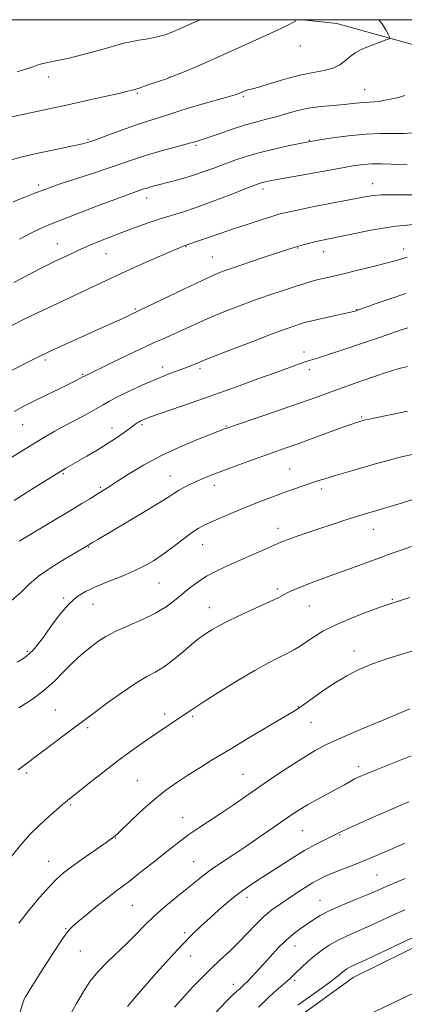
# Model space of a CAD drawing. Extents: x 2182300 to 2185200, y 309800 to 312700.
# Drawn here: x 2184642 to 2184774, y 312161 to 312500 of the extents above; entities that cross this region are included whole.
import ezdxf

# ---------------------------------------------------------------- set-up
doc = ezdxf.new("R2010")
doc.units = 0
doc.header["$MEASUREMENT"] = 0
for name, color, linetype, lineweight in [('BREAKLINE DTM HARD', 7, 'Continuous', 0), ('CONTOUR INDEX', 41, 'Continuous', 13), ('CONTOUR INTERMEDIATE', 44, 'Continuous', 0), ('GRID LINE', 7, 'Continuous', 0), ('SPOT ELEVATION DTM', 2, 'Continuous', 13)]:
    doc.layers.add(name, color=color, linetype=linetype, lineweight=lineweight)

msp = doc.modelspace()

# ---------------------------------------------------------------- linework, layer by layer
at = {"layer": 'BREAKLINE DTM HARD'}
for points in [[(2184939.85, 312276.12, 1067.53), (2184924.5, 312324.89, 1057.91), (2184916.5, 312366.32, 1051.23), (2184914.51, 312389.03, 1047.75), (2184904.5, 312418.43, 1043.81), (2184884.46, 312440.48, 1040.74), (2184857.08, 312466.54, 1035.59), (2184825.69, 312477.91, 1033.32), (2184750.88, 312498.64, 1028.91), (2184739.046, 312500, 1028.048)], [(2184738.61, 312157.3, 1074.8), (2184756.55, 312170.2, 1074.73), (2184783.7, 312183.63, 1074.67), (2184810.82, 312194.43, 1074.73), (2184841.24, 312206.5, 1075.46), (2184863.72, 312214.74, 1076.12), (2184885.52, 312221.67, 1076.12), (2184915.87, 312228.48, 1076.38), (2184938.3, 312233.42, 1076.44), (2184961.4, 312239.68, 1076.12), (2184984.52, 312246.59, 1076.51), (2184999.14, 312257.56, 1076.97), (2185000, 312258.067, 1077.003)], [(2185000, 312244.872, 1077.76), (2184985.7, 312236.7, 1077.76), (2184950.01, 312224.71, 1077.89), (2184922.29, 312217.2, 1077.89), (2184897.2, 312210.32, 1077.17), (2184872.12, 312204.1, 1076.44), (2184847.69, 312197.2, 1076.31), (2184825.89, 312190.28, 1076.05), (2184806.01, 312180.03, 1075.65), (2184780.83, 312166.57, 1075.33), (2184758.32, 312155.71, 1075.26)]]:
    msp.add_polyline3d(points, dxfattribs=at)
at = {"layer": 'CONTOUR INDEX', "flags": 128}
for points, elevation in [([(2184765.348, 312500), (2184766.419, 312498.682), (2184767.793, 312496.506), (2184768.696, 312494.824), (2184769.117, 312493.885), (2184768.915, 312493.415), (2184767.917, 312493.0099), (2184766.055, 312492.357), (2184763.678, 312491.493), (2184761.238, 312490.544), (2184759.096, 312489.597), (2184757.234, 312488.58), (2184755.541, 312487.382), (2184753.88, 312485.954), (2184752.004, 312484.503), (2184749.641, 312483.296), (2184746.566, 312482.496), (2184742.739, 312481.834), (2184738.17, 312480.937), (2184733.016, 312479.567), (2184728.029, 312478.036), (2184724.109, 312476.792), (2184721.882, 312476.159), (2184720.867, 312475.946), (2184720.308, 312475.84), (2184719.604, 312475.592), (2184718.769, 312475.239), (2184717.972, 312474.883), (2184717.233, 312474.577), (2184715.986, 312474.165), (2184713.518, 312473.441), (2184704.48, 312470.868), (2184699.801, 312469.488), (2184696.212, 312468.35), (2184693.462, 312467.427), (2184691.037, 312466.63), (2184685.429, 312464.945), (2184681.6769, 312463.725), (2184677.13, 312462.115), (2184672.457, 312460.39), (2184668.519, 312458.919), (2184665.814, 312457.951), (2184663.4089, 312457.265), (2184660.013, 312456.523), (2184654.766, 312455.469), (2184648.541, 312454.179), (2184642.644, 312452.814), (2184638.094, 312451.513)], 1030), ([(2184777.191, 312429.441), (2184774.101, 312429.108), (2184771.213, 312428.8551), (2184767.601, 312428.386), (2184762.667, 312427.5), (2184757.135, 312426.383), (2184745.451, 312423.947), (2184743.22, 312423.459), (2184741.165, 312422.966), (2184739.286, 312422.479), (2184737.68, 312422.035), (2184736.289, 312421.621), (2184734.429, 312421.021), (2184726.3, 312418.3129), (2184720.533, 312416.376), (2184715.299, 312414.5971), (2184711.49, 312413.245), (2184708.197, 312411.913), (2184704.059, 312410.026), (2184698.218, 312407.243), (2184680.215, 312398.562), (2184678.632, 312397.825), (2184676.211, 312396.713), (2184672.818, 312395.168), (2184657.062, 312388.058), (2184652.004, 312385.738), (2184648.286, 312383.97), (2184645.267, 312382.463), (2184637.7629, 312378.645)], 1040), ([(2184775.2069, 312365.19), (2184761.988, 312362.464), (2184760.809, 312362.208), (2184759.925, 312361.992), (2184759.186, 312361.789), (2184758.492, 312361.582), (2184757.655, 312361.317), (2184756.133, 312360.792), (2184753.297, 312359.77), (2184743.398, 312356.134), (2184738.142, 312354.219), (2184733.781, 312352.662), (2184729.899, 312351.295), (2184725.7889, 312349.836), (2184720.976, 312348.094), (2184715.9241, 312346.236), (2184711.33, 312344.52), (2184707.717, 312343.137), (2184704.9001, 312342.0069), (2184702.521, 312340.983), (2184700.297, 312339.9509), (2184698.246, 312338.916), (2184696.464, 312337.917), (2184694.879, 312336.908), (2184692.758, 312335.516), (2184689.2021, 312333.286), (2184683.725, 312329.984), (2184668.635, 312321.031), (2184666.89, 312319.972), (2184664.691, 312318.619), (2184661.144, 312316.573), (2184657.23, 312314.298), (2184652.579, 312311.429), (2184648.244, 312308.391), (2184644.957, 312305.526), (2184642.174, 312302.823), (2184639.03, 312300.187)], 1050), ([(2184778.205, 312283.036), (2184773.768, 312281.683), (2184768.465, 312280.034), (2184763.1549, 312278.198), (2184758.499, 312276.252), (2184754.362, 312274.135), (2184750.411, 312271.756), (2184746.446, 312269.108), (2184742.792, 312266.527), (2184739.908, 312264.437), (2184737.965, 312263.056), (2184735.991, 312261.7871), (2184732.729, 312259.829), (2184720.689, 312252.695), (2184714.043, 312248.738), (2184708.413, 312245.348), (2184703.729, 312242.47), (2184699.649, 312239.89), (2184695.856, 312237.389), (2184692.125, 312234.722), (2184688.254, 312231.64), (2184684.173, 312228.047), (2184680.33, 312224.465), (2184675.505, 312219.847), (2184674.6309, 312219.03), (2184674.209, 312218.66), (2184673.758, 312218.296), (2184672.768, 312217.567), (2184670.724, 312216.118), (2184663.334, 312210.9449), (2184659.612, 312208.296), (2184656.834, 312206.21), (2184654.538, 312204.198), (2184651.98, 312201.548), (2184648.645, 312197.78), (2184644.931, 312193.332), (2184641.464, 312188.875)], 1060), ([(2184774.4091, 312204.323), (2184771.399, 312203.026), (2184767.938, 312201.579), (2184764.329, 312199.979), (2184761.37, 312198.7269), (2184757.304, 312197.065), (2184752.746, 312195.168), (2184748.518, 312193.272), (2184745.237, 312191.556), (2184742.696, 312189.991), (2184740.484, 312188.491), (2184738.252, 312186.953), (2184735.892, 312185.194), (2184733.357, 312183.015), (2184730.646, 312180.313), (2184727.925, 312177.366), (2184725.4061, 312174.55), (2184723.262, 312172.177), (2184721.52, 312170.295), (2184720.1699, 312168.89), (2184719.188, 312167.926), (2184717.997, 312166.836), (2184717.2681, 312166.123), (2184716.9199, 312165.818), (2184716.424, 312165.425), (2184715.298, 312164.388), (2184712.976, 312162.044), (2184709.186, 312158.052)], 1070)]:
    msp.add_lwpolyline(points, dxfattribs=dict(at, elevation=elevation))
at = {"layer": 'CONTOUR INTERMEDIATE', "flags": 128}
for points, elevation in [([(2184736.8799, 312500), (2184736.711, 312499.49), (2184733.144, 312497.662), (2184726.461, 312494.589), (2184718.128, 312490.78), (2184709.9919, 312487.1099), (2184703.556, 312484.284), (2184698.955, 312482.328), (2184693.675, 312480.174), (2184692.02, 312479.573), (2184690.456, 312479.028), (2184688.074, 312478.214), (2184685.337, 312477.291), (2184682.849, 312476.467), (2184680.954, 312475.874), (2184678.948, 312475.338), (2184675.862, 312474.612), (2184671.024, 312473.5159), (2184664.923, 312472.157), (2184658.344, 312470.714), (2184651.976, 312469.34), (2184636.846, 312466.118)], 1028), ([(2184703.886, 312500), (2184701.431, 312498.8781), (2184697.607, 312497.1541), (2184694.499, 312495.811), (2184691.8389, 312494.821), (2184689.134, 312494.068), (2184686.044, 312493.451), (2184682.834, 312492.912), (2184679.921, 312492.405), (2184677.537, 312491.874), (2184675.168, 312491.215), (2184672.114, 312490.317), (2184667.932, 312489.128), (2184663.213, 312487.85), (2184658.806, 312486.749), (2184655.373, 312486.017), (2184650.884, 312485.198), (2184649.279, 312484.794), (2184647.744, 312484.301), (2184646.014, 312483.699), (2184643.822, 312482.968), (2184640.883, 312482.09)], 1026), ([(2184774.342, 312473.853), (2184771.688, 312473.152), (2184768.7, 312472.475), (2184765.933, 312471.96), (2184763.794, 312471.699), (2184762.099, 312471.597), (2184760.514, 312471.515), (2184758.722, 312471.343), (2184756.464, 312471.092), (2184753.495, 312470.805), (2184749.688, 312470.4989), (2184745.386, 312470.093), (2184741.049, 312469.483), (2184737.047, 312468.608), (2184733.392, 312467.591), (2184730.004, 312466.6), (2184726.76, 312465.74), (2184723.363, 312464.862), (2184719.471, 312463.754), (2184714.937, 312462.296), (2184710.373, 312460.739), (2184706.588, 312459.422), (2184704.175, 312458.601), (2184702.878, 312458.1819), (2184701.724, 312457.8339), (2184700.728, 312457.554), (2184698.567, 312456.975), (2184694.832, 312455.987), (2184690.153, 312454.716), (2184685.42, 312453.349), (2184681.254, 312452.016), (2184672.519, 312448.9969), (2184666.799, 312447.081), (2184655.761, 312443.4421), (2184652.312, 312442.266), (2184649.821, 312441.36), (2184647.258, 312440.376), (2184643.812, 312439.029), (2184639.553, 312437.2769)], 1032), ([(2184776.973, 312461.04), (2184774.082, 312460.827), (2184770.444, 312460.799), (2184765.965, 312460.776), (2184760.73, 312460.552), (2184754.963, 312459.996), (2184749.4459, 312459.275), (2184745.105, 312458.628), (2184742.485, 312458.218), (2184740.624, 312457.8821), (2184738.183, 312457.381), (2184734.196, 312456.535), (2184729.206, 312455.419), (2184724.127, 312454.168), (2184719.679, 312452.894), (2184715.781, 312451.605), (2184712.156, 312450.285), (2184708.567, 312448.931), (2184704.942, 312447.593), (2184701.25, 312446.335), (2184697.515, 312445.211), (2184693.976, 312444.249), (2184688.59, 312442.863), (2184686.861, 312442.405), (2184685.569, 312442.038), (2184684.535, 312441.712), (2184681.018, 312440.506), (2184678.587, 312439.641), (2184674.547, 312438.136), (2184668.607, 312435.86), (2184655.957, 312430.947), (2184651.807, 312429.3181), (2184648.755, 312428.028), (2184645.653, 312426.535), (2184641.682, 312424.472)], 1034), ([(2184775.101, 312450.028), (2184769.464, 312450.292), (2184766.243, 312450.378), (2184763.063, 312450.343), (2184760, 312450.119), (2184756.446, 312449.635), (2184751.622, 312448.82), (2184745.1359, 312447.663), (2184738.14, 312446.392), (2184732.172, 312445.293), (2184728.379, 312444.579), (2184726.346, 312444.171), (2184725.269, 312443.916), (2184724.337, 312443.635), (2184722.73, 312443.047), (2184719.623, 312441.843), (2184714.54, 312439.86), (2184708.408, 312437.508), (2184702.506, 312435.339), (2184697.784, 312433.758), (2184690.146, 312431.422), (2184686.015, 312430.046), (2184681.533, 312428.45), (2184676.879, 312426.7161), (2184672.2, 312424.907), (2184667.529, 312423.011), (2184662.868, 312420.999), (2184658.2181, 312418.851), (2184653.582, 312416.597), (2184648.963, 312414.281), (2184644.367, 312411.936), (2184639.81, 312409.56)], 1036), ([(2184777.029, 312439.754), (2184773.245, 312439.666), (2184769.5, 312439.702), (2184766.198, 312439.704), (2184763.494, 312439.523), (2184760.552, 312439.061), (2184743.169, 312435.64), (2184737.233, 312434.457), (2184733.461, 312433.669), (2184731.002, 312433.054), (2184728.497, 312432.2869), (2184724.8921, 312431.12), (2184720.361, 312429.628), (2184715.382, 312427.966), (2184710.436, 312426.293), (2184702.633, 312423.613), (2184698.053, 312421.995), (2184696.719, 312421.444), (2184693.835, 312420.209), (2184688.926, 312418.072), (2184682.48, 312415.215), (2184675.223, 312411.921), (2184667.844, 312408.472), (2184654.836, 312402.282), (2184646.148, 312398.215), (2184642.641, 312396.533), (2184639.092, 312394.745)], 1038), ([(2184775.083, 312418.22), (2184771.026, 312417.017), (2184767.941, 312416.176), (2184763.382, 312415.017), (2184758.1141, 312413.725), (2184753.219, 312412.551), (2184746.799, 312411.051), (2184744.575, 312410.511), (2184742.39, 312409.931), (2184739.8621, 312409.192), (2184736.635, 312408.181), (2184732.462, 312406.817), (2184727.554, 312405.153), (2184722.236, 312403.275), (2184716.803, 312401.262), (2184711.43, 312399.159), (2184706.265, 312397.006), (2184701.459, 312394.864), (2184693.6619, 312391.249), (2184690.87, 312390.017), (2184688.099, 312388.814), (2184684.449, 312387.153), (2184679.3881, 312384.739), (2184673.859, 312382.051), (2184664.103, 312377.293), (2184663.332, 312376.875), (2184662.475, 312376.431), (2184660.9541, 312375.667), (2184658.464, 312374.437), (2184646.685, 312368.676), (2184643.256, 312366.962), (2184639.847, 312365.118)], 1042), ([(2184774.615, 312405.701), (2184769.254, 312403.939), (2184764.43, 312402.245), (2184757.462, 312399.721), (2184757.219, 312399.656), (2184747.391, 312397.497), (2184743.853, 312396.704), (2184741.444, 312396.134), (2184739.818, 312395.699), (2184738.358, 312395.249), (2184736.44, 312394.614), (2184733.428, 312393.549), (2184728.685, 312391.79), (2184721.971, 312389.23), (2184714.646, 312386.4001), (2184708.47, 312383.986), (2184704.738, 312382.5), (2184701.89, 312381.319), (2184700.865, 312380.914), (2184699.523, 312380.412), (2184695.331, 312378.873), (2184692.267, 312377.6969), (2184688.4579, 312376.141), (2184683.968, 312374.192), (2184679.396, 312372.104), (2184675.479, 312370.2), (2184672.695, 312368.696), (2184670.501, 312367.391), (2184668.0991, 312365.978), (2184664.902, 312364.234), (2184657.373, 312360.249), (2184653.842, 312358.313), (2184650.339, 312356.296), (2184646.4821, 312353.97), (2184642.051, 312351.21), (2184637.466, 312348.305)], 1044), ([(2184775.324, 312393.915), (2184773.103, 312393.184), (2184765.96, 312390.712), (2184760.077, 312388.707), (2184753.619, 312386.537), (2184748, 312384.685), (2184744.252, 312383.499), (2184741.872, 312382.776), (2184739.974, 312382.177), (2184737.736, 312381.3939), (2184730.039, 312378.572), (2184723.785, 312376.299), (2184716.383, 312373.633), (2184708.596, 312370.854), (2184701.161, 312368.229), (2184686.847, 312363.22), (2184685.336, 312362.6789), (2184684.557, 312362.378), (2184683.914, 312362.105), (2184683.285, 312361.804), (2184682.667, 312361.462), (2184682.015, 312361.039), (2184681.127, 312360.401), (2184677.72, 312357.905), (2184675.069, 312356.04), (2184671.918, 312353.952), (2184668.424, 312351.795), (2184664.936, 312349.742), (2184657.7, 312345.588), (2184656.385, 312344.818), (2184655.238, 312344.123), (2184645.616, 312338.103), (2184639.831, 312334.512)], 1046), ([(2184775.198, 312380.64), (2184772.385, 312379.911), (2184768.53, 312378.738), (2184763.246, 312376.964), (2184757.237, 312374.858), (2184751.4831, 312372.797), (2184742.044, 312369.387), (2184736.727, 312367.511), (2184730.116, 312365.226), (2184713.058, 312359.393), (2184712.51, 312359.19), (2184707.727, 312357.317), (2184702.92, 312355.413), (2184696.818, 312352.848), (2184690.352, 312349.825), (2184684.345, 312346.58), (2184679.182, 312343.473), (2184675.142, 312340.891), (2184672.351, 312339.092), (2184670.327, 312337.803), (2184668.439, 312336.621), (2184666.129, 312335.193), (2184663.143, 312333.37), (2184659.306, 312331.055), (2184645.089, 312322.557), (2184641.546, 312320.417)], 1048), ([(2184776.974, 312350.338), (2184773.578, 312349.5641), (2184768.953, 312348.375), (2184762.921, 312346.691), (2184756.44, 312344.81), (2184750.748, 312343.125), (2184746.745, 312341.9211), (2184743.966, 312341.06), (2184741.606, 312340.2989), (2184738.99, 312339.428), (2184735.952, 312338.38), (2184732.457, 312337.12), (2184728.502, 312335.632), (2184724.212, 312333.963), (2184719.745, 312332.175), (2184715.293, 312330.346), (2184711.186, 312328.619), (2184707.7859, 312327.1521), (2184705.291, 312326.008), (2184703.228, 312324.872), (2184700.958, 312323.335), (2184698.012, 312321.125), (2184694.602, 312318.525), (2184691.111, 312315.955), (2184687.802, 312313.741), (2184684.456, 312311.815), (2184680.737, 312310.017), (2184676.452, 312308.2201), (2184671.977, 312306.451), (2184667.832, 312304.773), (2184664.387, 312303.1659), (2184661.4171, 312301.271), (2184658.546, 312298.647), (2184655.515, 312295.053), (2184652.531, 312291.057), (2184649.9139, 312287.428), (2184647.904, 312284.763), (2184646.396, 312282.961), (2184645.207, 312281.748), (2184644.119, 312280.846), (2184642.803, 312279.964), (2184640.899, 312278.811)], 1052), ([(2184776.689, 312334.636), (2184773.49, 312333.704), (2184761.98, 312330.2521), (2184757.638, 312328.921), (2184753.27, 312327.541), (2184748.937, 312326.133), (2184744.683, 312324.717), (2184740.6, 312323.328), (2184736.976, 312322.071), (2184734.151, 312321.063), (2184732.262, 312320.349), (2184730.637, 312319.663), (2184724.9431, 312317.1211), (2184720.6999, 312315.241), (2184712.529, 312311.6521), (2184709.144, 312310.067), (2184706.063, 312308.392), (2184703.153, 312306.483), (2184700.373, 312304.386), (2184697.708, 312302.197), (2184695.081, 312299.997), (2184692.165, 312297.807), (2184688.57, 312295.633), (2184684.095, 312293.489), (2184679.285, 312291.4109), (2184674.873, 312289.44), (2184671.411, 312287.604), (2184668.723, 312285.869), (2184666.45, 312284.184), (2184664.276, 312282.4751), (2184662.038, 312280.568), (2184659.6129, 312278.261), (2184656.881, 312275.431), (2184653.731, 312272.257), (2184650.051, 312268.994), (2184645.839, 312265.872), (2184641.528, 312263.021)], 1054), ([(2184776.591, 312318.585), (2184773.419, 312317.492), (2184769.67, 312316.162), (2184765.412, 312314.62), (2184755.917, 312311.119), (2184751.201, 312309.392), (2184743.001, 312306.442), (2184739.774, 312305.2379), (2184737.242, 312304.2099), (2184735.31, 312303.341), (2184733.84, 312302.61), (2184732.598, 312301.948), (2184730.948, 312301.102), (2184728.1581, 312299.77), (2184718.681, 312295.427), (2184713.911, 312293.168), (2184710.353, 312291.339), (2184707.87, 312289.914), (2184706.074, 312288.7741), (2184704.578, 312287.761), (2184702.9941, 312286.575), (2184700.931, 312284.88), (2184698.137, 312282.486), (2184694.905, 312279.795), (2184691.661, 312277.355), (2184688.6719, 312275.5121), (2184685.56, 312273.8069), (2184681.786, 312271.576), (2184677.062, 312268.403), (2184672.111, 312264.8549), (2184667.908, 312261.747), (2184665.085, 312259.626), (2184660.34, 312256.036), (2184641.248, 312241.759)], 1056), ([(2184775.985, 312301.007), (2184771.045, 312299.487), (2184768.95, 312298.796), (2184765.864, 312297.7101), (2184761.161, 312295.991), (2184755.606, 312293.838), (2184750.311, 312291.5609), (2184746.1451, 312289.423), (2184742.989, 312287.496), (2184740.479, 312285.805), (2184738.274, 312284.351), (2184736.116, 312283.046), (2184733.771, 312281.777), (2184730.98, 312280.39), (2184727.397, 312278.563), (2184722.65, 312275.933), (2184716.637, 312272.336), (2184710.33, 312268.412), (2184704.966, 312265.001), (2184701.423, 312262.706), (2184699.133, 312261.182), (2184688.277, 312253.833), (2184684.303, 312251.097), (2184679.928, 312248.002), (2184675.23, 312244.543), (2184670.37, 312240.806), (2184665.84, 312237.226), (2184658.204, 312231.141), (2184656.555, 312229.788), (2184654.316, 312227.89), (2184651.564, 312225.461), (2184648.543, 312222.648), (2184645.4219, 312219.518), (2184642.091, 312215.826), (2184638.367, 312211.249)], 1058), ([(2184776.066, 312262.728), (2184772.31, 312261.169), (2184766.246, 312258.634), (2184759.052, 312255.5871), (2184752.371, 312252.688), (2184747.391, 312250.395), (2184743.489, 312248.358), (2184739.586, 312246.024), (2184734.874, 312242.997), (2184729.628, 312239.51), (2184724.394, 312235.948), (2184715.222, 312229.585), (2184711.103, 312226.7741), (2184707.141, 312224.158), (2184703.406, 312221.712), (2184700.01, 312219.412), (2184696.988, 312217.205), (2184694.06, 312214.922), (2184687.199, 312209.436), (2184683.4009, 312206.44), (2184679.97, 312203.7811), (2184674.741, 312199.857), (2184671.953, 312197.705), (2184668.49, 312194.923), (2184664.864, 312191.952), (2184661.805, 312189.42), (2184659.785, 312187.681), (2184658.226, 312185.97), (2184656.291, 312183.244), (2184653.414, 312178.854), (2184650.1281, 312173.721), (2184645.353, 312166.166), (2184644.312, 312164.492), (2184643.759, 312163.57), (2184643.355, 312162.787), (2184642.837, 312161.35), (2184641.961, 312158.417)], 1062), ([(2184776.5481, 312246.518), (2184764.462, 312241.773), (2184760.755, 312240.286), (2184758.559, 312239.339), (2184757.04, 312238.583), (2184755.463, 312237.7151), (2184753.508, 312236.612), (2184750.955, 312235.195), (2184744.1749, 312231.527), (2184740.875, 312229.6921), (2184738.151, 312228.072), (2184735.612, 312226.422), (2184732.683, 312224.4), (2184728.942, 312221.77), (2184724.591, 312218.729), (2184719.983, 312215.581), (2184715.458, 312212.588), (2184711.279, 312209.847), (2184707.694, 312207.413), (2184704.816, 312205.28), (2184702.23, 312203.2), (2184699.385, 312200.862), (2184695.898, 312198.045), (2184692.049, 312194.877), (2184688.282, 312191.576), (2184684.921, 312188.318), (2184681.805, 312185.114), (2184678.652, 312181.9339), (2184671.861, 312175.523), (2184668.691, 312172.222), (2184665.969, 312168.805), (2184663.576, 312165.193), (2184661.3181, 312161.3), (2184659.066, 312157.117)], 1064), ([(2184775.655, 312230.734), (2184773.19, 312229.65), (2184769.847, 312228.212), (2184765.084, 312226.128), (2184759.818, 312223.795), (2184755.332, 312221.78), (2184752.5299, 312220.483), (2184746.768, 312217.673), (2184743.607, 312216.063), (2184739.796, 312213.944), (2184735.51, 312211.328), (2184731.099, 312208.495), (2184723.359, 312203.453), (2184720.132, 312201.285), (2184716.98, 312198.985), (2184713.69, 312196.337), (2184710.366, 312193.495), (2184707.194, 312190.698), (2184704.2549, 312188.06), (2184701.219, 312185.18), (2184697.651, 312181.525), (2184693.315, 312176.807), (2184688.767, 312171.707), (2184681.872, 312163.837), (2184679.993, 312161.663), (2184678.84, 312160.295)], 1066), ([(2184774.285, 312216.458), (2184769.934, 312214.534), (2184766.225, 312212.919), (2184762.915, 312211.517), (2184759.579, 312210.154), (2184755.94, 312208.709), (2184752.303, 312207.277), (2184749.12, 312206.006), (2184746.687, 312204.978), (2184744.671, 312204.001), (2184742.5819, 312202.814), (2184740.053, 312201.234), (2184737.194, 312199.373), (2184734.239, 312197.4179), (2184731.373, 312195.494), (2184728.5919, 312193.482), (2184725.845, 312191.196), (2184723.078, 312188.5141), (2184720.226, 312185.54), (2184717.224, 312182.439), (2184714.039, 312179.3479), (2184710.766, 312176.282), (2184707.5371, 312173.229), (2184704.44, 312170.1631), (2184701.401, 312166.995), (2184698.3039, 312163.625), (2184695.093, 312160.004)], 1068), ([(2184774.359, 312193.558), (2184769.909, 312191.568), (2184765.453, 312189.511), (2184761.259, 312187.595), (2184757.529, 312185.962), (2184754.206, 312184.489), (2184751.172, 312182.988), (2184748.328, 312181.312), (2184745.657, 312179.481), (2184743.161, 312177.555), (2184740.859, 312175.61), (2184738.829, 312173.774), (2184737.165, 312172.19), (2184734.714, 312169.792), (2184733.293, 312168.498), (2184729.23, 312165.004), (2184727.173, 312163.162), (2184723.972, 312160.032)], 1072), ([(2184778.33, 312184.623), (2184772.709, 312181.977), (2184761.149, 312176.463), (2184756.047, 312174.081), (2184755.112, 312173.62), (2184754.347, 312173.167), (2184753.603, 312172.6499), (2184752.854, 312172.059), (2184752.02, 312171.352), (2184750.789, 312170.351), (2184748.796, 312168.839), (2184745.858, 312166.719), (2184739.553, 312162.235), (2184737.457, 312160.682)], 1074)]:
    msp.add_lwpolyline(points, dxfattribs=dict(at, elevation=elevation))
at = {"layer": 'GRID LINE', "flags": 128}
msp.add_lwpolyline([(2182500, 310000), (2185000, 310000), (2185000, 312500), (2182500, 312500), (2182500, 310000)], dxfattribs=at)
at = {"layer": 'SPOT ELEVATION DTM'}
for p in [(2184738.4, 312490.96, 1028.47), (2184651.8, 312480.23, 1026.52), (2184693.51, 312480.31, 1027.97), (2184760.49, 312475.91, 1031.2), (2184682.23, 312474.67, 1028.18), (2184718.79, 312473.59, 1030.21), (2184665.29, 312458.83, 1029.8), (2184741.51, 312458.46, 1033.93), (2184702.42, 312456.7, 1032.22), (2184648.25, 312443.06, 1031.64), (2184725.52, 312441.66, 1036.44), (2184763.23, 312443.57, 1037.34), (2184685.48, 312438.61, 1034.6), (2184654.78, 312422.86, 1035.19), (2184699.05, 312421.87, 1038.08), (2184737.45, 312421.36, 1040.1), (2184773.94, 312421.03, 1041.5), (2184671.52, 312419.46, 1036.87), (2184708.09, 312418.26, 1039.11), (2184746.41, 312420.09, 1040.67), (2184681.52, 312400.39, 1039.82), (2184757.78, 312400.18, 1043.94), (2184739.65, 312385.55, 1045.5), (2184650.55, 312382.83, 1040.31), (2184690.97, 312380.44, 1043.5), (2184663.44, 312377.93, 1041.85), (2184703.83, 312379.83, 1044.34), (2184741.49, 312379.51, 1046.49), (2184759.5, 312363.26, 1049.83), (2184642.8, 312360.57, 1042.86), (2184683.86, 312360.52, 1046.26), (2184712.78, 312360.15, 1047.88), (2184673.54, 312359.38, 1045.37), (2184656.77, 312343.64, 1046.19), (2184693.49, 312342.91, 1049.23), (2184734.74, 312345.29, 1051.11), (2184708.77, 312339.71, 1050.55), (2184669.55, 312338.94, 1047.79), (2184745.53, 312338.37, 1052.4), (2184730.7, 312324.86, 1053.44), (2184763.48, 312324.48, 1054.77), (2184704.75, 312319.25, 1052.8), (2184665.56, 312318.43, 1050.09), (2184689.71, 312306, 1052.93), (2184730.42, 312304, 1055.68), (2184656.88, 312300.86, 1051.79), (2184666.98, 312298.65, 1052.81), (2184770, 312300.43, 1057.86), (2184707.02, 312297.6, 1055.29), (2184741.41, 312298.13, 1056.88), (2184644.41, 312282.53, 1051.8), (2184756.86, 312282.66, 1059.41), (2184654.1, 312262.29, 1055.03), (2184737.72, 312263.5, 1059.93), (2184691.71, 312260.99, 1057.56), (2184701.26, 312260.16, 1058.22), (2184742.08, 312258.05, 1060.81), (2184665.17, 312256.22, 1056.3), (2184758.39, 312242.86, 1063.56), (2184644.14, 312240.61, 1056.3), (2184682.28, 312237.96, 1059.09), (2184718.64, 312240.13, 1061.07), (2184659.36, 312229.59, 1058.21), (2184697.82, 312225.21, 1061.27), (2184739.05, 312220.82, 1064.93), (2184674.74, 312218.31, 1060.06), (2184751.91, 312219.26, 1066.13), (2184651.8, 312210.27, 1059.23), (2184701.65, 312210.05, 1063.12), (2184764.76, 312205.55, 1069.01), (2184719.97, 312197.87, 1066.49), (2184680.59, 312195.09, 1062.94), (2184745.12, 312196.81, 1069.19), (2184657.65, 312187.04, 1061.9), (2184698.56, 312185.61, 1065.7), (2184736.54, 312181.05, 1070.73), (2184662.7, 312179.3, 1062.99), (2184700.57, 312177.67, 1066.82), (2184715.29, 312167.92, 1069.41), (2184736.46, 312169.29, 1072.31)]:
    msp.add_point(p, dxfattribs=at)

doc.saveas('drawing.dxf')
